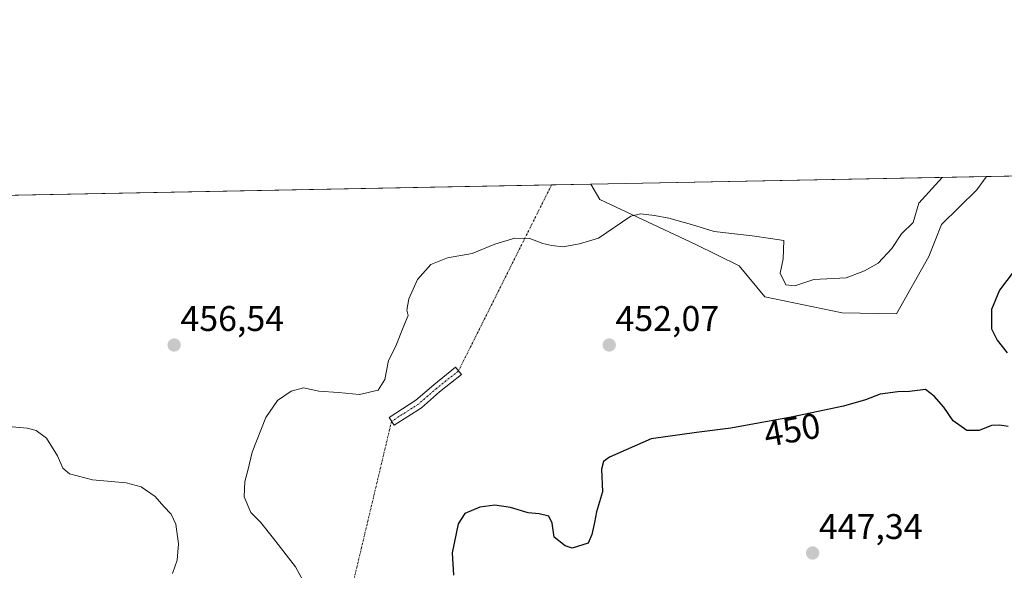
# Model space of a CAD drawing. Units: metres. Extents: x 631896 to 635367, y 4699607 to 4701986.
# Drawn here: x 632746 to 633022, y 4701831 to 4701986 of the extents above; entities that cross this region are included whole.
import ezdxf
from ezdxf.enums import TextEntityAlignment as Align

# ---------------------------------------------------------------- set-up
doc = ezdxf.new("R2010")
doc.units = ezdxf.units.M
doc.header["$MEASUREMENT"] = 0
doc.linetypes.add('TRAZO_Y_PUNTO', pattern=[1, 0.5, -0.25, 0, -0.25])
for name, color, linetype, lineweight in [('Camino', 19, 'Continuous', 0), ('Camino Cxs', 19, 'Continuous', 0), ('Camino eje', 39, 'TRAZO_Y_PUNTO', 13), ('Camino eje virtual', 6, 'TRAZO_Y_PUNTO', 0), ('Carátula', 7, 'Continuous', 5), ('Comarca CxS', 133, 'Continuous', 0), ('Comunidad Autónoma CxS', 142, 'Continuous', 0), ('Cultivos herbáceos CxS', 92, 'Continuous', 0), ('Curva de nivel maestra', 36, 'Continuous', 30), ('Curva de nivel normal', 36, 'Continuous', 0), ('Matorral', 135, 'Continuous', 0), ('Matorral CxS', 135, 'Continuous', 0), ('Municipio CxS', 142, 'Continuous', 0), ('Provincia CxS', 1, 'Continuous', 0), ('Punto de cota en terreno', 7, 'Continuous', 0), ('Rótulo de curva de nivel directora', 19, 'Continuous', 0), ('Rótulo de punto de cota en terreno', 19, 'Continuous', 0)]:
    doc.layers.add(name, color=color, linetype=linetype, lineweight=lineweight)
doc.styles.add('Arial', font='txt', dxfattribs={"height": 0.2})

# ---------------------------------------------------------------- blocks, each defined once
blk = doc.blocks.new('*U152')
at = {"layer": 'Cultivos herbáceos CxS', "color": 92, "linetype": 'Continuous', "lineweight": 0}
blk.add_polyline3d([(632462.38, 4701930.99, 470.38), (632906.24, 4701939.48, 455.75), (632908.69, 4701935.17, 455.51), (632935.7, 4701922.54, 453.52), (632947.93, 4701916.5, 453.13), (632955.15, 4701907.8, 452.55), (632976.87, 4701903.29, 451.86), (632992.12, 4701903.05, 451.4), (633001.23, 4701919.16, 451.85), (633004.8, 4701928.14, 452.4), (633014.71, 4701937.93, 452.16), (633017.42, 4701941.61, 452.22), (633446.86, 4701949.83, 447.27)], dxfattribs=at)
blk = doc.blocks.new('*U171')
at = {"layer": 'Curva de nivel normal', "color": 36, "linetype": 'Continuous', "lineweight": 0}
for points in [[(633004.99, 4701941.37, 455), (632998.41, 4701934.19, 455), (632996.86, 4701928.69, 455), (632993.55, 4701925.51, 455), (632990.81, 4701921.43, 455), (632986.96, 4701917.28, 455), (632983.14, 4701915.11, 455), (632977.97, 4701913.15, 455), (632968.95, 4701912.71, 455), (632963.6, 4701910.92, 455), (632960.99, 4701911.17, 455), (632959.41, 4701914.5, 455), (632960.25, 4701918.48, 455), (632960.48, 4701923.63, 455), (632956.75, 4701924.24, 455), (632951.56, 4701924.94, 455), (632940.91, 4701926.2, 455), (632934.53, 4701928.2, 455), (632928.14, 4701929.94, 455), (632924.11, 4701930.68, 455), (632920.14, 4701931.2, 455), (632917.44, 4701930.49, 455), (632908.36, 4701924.27, 455), (632902.99, 4701922.73, 455), (632898.37, 4701921.89, 455), (632895.28, 4701922.28, 455), (632892.67, 4701922.78, 455), (632889.04, 4701924.2, 455), (632884.84, 4701924.35, 455), (632879.2, 4701922.61, 455), (632872.87, 4701920.03, 455), (632865.87, 4701918.75, 455), (632861.2, 4701916.9, 455), (632857.44, 4701912.67, 455), (632854.99, 4701907.25, 455), (632854.47, 4701904.06, 455), (632854.81, 4701902.53, 455), (632853.59, 4701899.71, 455), (632851.27, 4701893.78, 455), (632849.29, 4701889.9, 455), (632848.26, 4701884.56, 455), (632846.39, 4701881.6, 455), (632841.2, 4701880.39, 455), (632835.26, 4701880.93, 455), (632829.75, 4701881.32, 455), (632825.4, 4701882.23, 455), (632821.9, 4701881.29, 455), (632818.08, 4701878.63, 455), (632814.79, 4701873.86, 455), (632810.96, 4701864.15, 455), (632809.76, 4701858.96, 455), (632808.9, 4701855.94, 455), (632808.7, 4701851.63, 455), (632810.64, 4701847.22, 455), (632813.34, 4701844.46, 455), (632816.93, 4701839.84, 455), (632823.2, 4701831.88, 455), (632826.85, 4701825.24, 455)], [(632788.58, 4701830.07, 455), (632789.92, 4701833.74, 455), (632790.29, 4701838.4, 455), (632789.48, 4701843.91, 455), (632788.21, 4701846.69, 455), (632786.15, 4701848.85, 455), (632783.68, 4701851.69, 455), (632779.78, 4701854.42, 455), (632775.56, 4701855.53, 455), (632766.12, 4701856.4, 455), (632759.62, 4701858.02, 455), (632757.7, 4701859.61, 455), (632756.24, 4701863.11, 455), (632753.18, 4701868.1, 455), (632750.27, 4701870.23, 455), (632747.75, 4701870.91, 455), (632736.07, 4701871.89, 455)]]:
    blk.add_polyline3d(points, dxfattribs=at)
blk = doc.blocks.new('*U192')
at = {"layer": 'Curva de nivel maestra', "color": 36, "linetype": 'Continuous', "lineweight": 30}
for points in [[(633027.56, 4701918.21, 450), (633021.14, 4701909.65, 450), (633018.83, 4701904.26, 450), (633018.85, 4701898.79, 450), (633020.43, 4701895.59, 450), (633023.26, 4701892.03, 450)], [(633023.53, 4701871.38, 450), (633021.2, 4701871.78, 450), (633018.87, 4701871.68, 450), (633015.36, 4701870.21, 450), (633011.92, 4701870.2, 450), (633008.06, 4701872.92, 450), (633005.41, 4701876.82, 450), (633002.75, 4701879.9, 450), (633000.27, 4701881.79, 450), (632995.83, 4701881.18, 450), (632992.53, 4701881.11, 450), (632987.59, 4701880.46, 450), (632983.43, 4701878.82, 450), (632977.26, 4701877.1, 450), (632962.53, 4701873.94, 450), (632945.53, 4701870.86, 450), (632935.87, 4701869.64, 450), (632923.2, 4701867.93, 450), (632911.49, 4701862.73, 450), (632909.79, 4701861.54, 450), (632909.17, 4701859.34, 450), (632909.46, 4701852.99, 450), (632907.79, 4701847.4, 450), (632907.27, 4701844.37, 450), (632906.5, 4701841.02, 450), (632905.46, 4701838.59, 450), (632900.96, 4701837.19, 450), (632899, 4701837.77, 450), (632895.9, 4701840.23, 450), (632895.3, 4701844.2, 450), (632894.39, 4701846.15, 450), (632891.65, 4701846.81, 450), (632888.57, 4701847.06, 450), (632883.61, 4701848.55, 450), (632879.22, 4701849.24, 450), (632875, 4701848.64, 450), (632870.75, 4701846.9, 450), (632868.93, 4701844.03, 450), (632867.22, 4701835.84, 450), (632867.62, 4701829.52, 450)]]:
    blk.add_polyline3d(points, dxfattribs=at)
blk = doc.blocks.new('5PATER')
at = {"layer": 'Carátula', "linetype": 'Continuous', "lineweight": 5}
h = blk.add_hatch(color=250, dxfattribs=at)
edge = h.paths.add_edge_path()
edge.add_ellipse((0, 0.01), major_axis=(-1.33, -1.34), ratio=0.999422, start_angle=0, end_angle=360)

msp = doc.modelspace()

# ---------------------------------------------------------------- linework, layer by layer
at = {"layer": 'Camino', "color": 19, "linetype": 'Continuous', "lineweight": 0}
msp.add_polyline3d([(632858.56, 4701876.64, 453.61), (632850.86, 4701871.71, 453.99), (632849.46, 4701873.91, 454.12), (632856.99, 4701878.72, 453.72), (632862.02, 4701883.12, 453.6), (632868.19, 4701888.01, 453.65), (632869.8, 4701885.97, 453.53), (632863.69, 4701881.12, 453.5), (632858.56, 4701876.64, 453.61)], dxfattribs=at)
at = {"layer": 'Camino Cxs', "color": 19, "linetype": 'Continuous', "lineweight": 0}
msp.add_polyline3d([(632858.56, 4701876.64, 453.61), (632850.86, 4701871.71, 453.99), (632849.46, 4701873.91, 454.12), (632856.99, 4701878.72, 453.72), (632862.02, 4701883.12, 453.6), (632868.19, 4701888.01, 453.65), (632869.8, 4701885.97, 453.53), (632863.69, 4701881.12, 453.5), (632858.56, 4701876.64, 453.61)], close=True, dxfattribs=at)
at = {"layer": 'Camino eje', "color": 39, "linetype": 'TRAZO_Y_PUNTO', "lineweight": 13}
msp.add_polyline3d([(632868.99, 4701886.99, 453.59), (632862.86, 4701882.12, 453.55), (632857.78, 4701877.68, 453.67), (632850.16, 4701872.81, 454.06)], dxfattribs=at)
at = {"layer": 'Camino eje virtual', "color": 6, "linetype": 'TRAZO_Y_PUNTO', "lineweight": 0}
for points in [[(632895.15, 4701939.27, 455.79), (632868.99, 4701886.99, 453.59)], [(632850.16, 4701872.81, 454.06), (632837.92, 4701821.27, 454.38)]]:
    msp.add_polyline3d(points, dxfattribs=at)
at = {"layer": 'Comarca CxS', "color": 133, "linetype": 'Continuous', "lineweight": 0}
msp.add_polyline3d([(635367.33, 4699672.46, 453.09), (631940.07, 4699606.87, 418.24), (631896.35, 4701920.15, 406.9), (635322.47, 4701985.74, 488.41), (635367.33, 4699672.46, 453.09)], close=True, dxfattribs=at)
msp.add_polyline3d([(635367.33, 4699672.46, 453.09), (631940.07, 4699606.87, 418.24), (631896.35, 4701920.15, 406.9), (635322.47, 4701985.74, 488.41), (635367.33, 4699672.46, 453.09)], close=True, dxfattribs=at)
at = {"layer": 'Comunidad Autónoma CxS', "color": 142, "linetype": 'Continuous', "lineweight": 0}
msp.add_polyline3d([(635367.33, 4699672.46, 453.09), (631940.07, 4699606.87, 418.24), (631896.35, 4701920.15, 406.9), (635322.47, 4701985.74, 488.41), (635367.33, 4699672.46, 453.09)], close=True, dxfattribs=at)
msp.add_polyline3d([(635367.33, 4699672.46, 453.09), (631940.07, 4699606.87, 418.24), (631896.35, 4701920.15, 406.9), (635322.47, 4701985.74, 488.41), (635367.33, 4699672.46, 453.09)], close=True, dxfattribs=at)
at = {"layer": 'Cultivos herbáceos CxS', "color": 92, "linetype": 'Continuous', "lineweight": 0}
for points in [[(633017.42, 4701941.61, 452.22), (633132.1, 4701943.81, 446.47), (633349.63, 4701947.97, 444.45), (633423.2, 4701949.38, 446.34), (633424.61, 4701949.41, 446.34), (633426.02, 4701949.43, 446.33), (633446.86, 4701949.83, 447.27)], [(632906.24, 4701939.48, 455.75), (632908.69, 4701935.17, 455.51), (632935.7, 4701922.54, 453.52), (632947.93, 4701916.5, 453.13), (632955.15, 4701907.8, 452.55), (632976.87, 4701903.29, 451.86), (632992.12, 4701903.05, 451.4), (633001.22, 4701919.16, 451.85), (633004.8, 4701928.14, 452.4), (633014.71, 4701937.93, 452.16), (633017.42, 4701941.61, 452.22)], [(632462.38, 4701930.99, 470.38), (632895.15, 4701939.27, 455.79), (632906.24, 4701939.48, 455.75)]]:
    msp.add_polyline3d(points, dxfattribs=at)
at = {"layer": 'Matorral', "color": 135, "linetype": 'Continuous', "lineweight": 0}
for points in [[(632906.24, 4701939.48, 455.75), (633017.42, 4701941.61, 452.22)], [(632906.24, 4701939.48, 455.75), (632908.69, 4701935.17, 455.51), (632935.7, 4701922.54, 453.52), (632947.93, 4701916.5, 453.13), (632955.15, 4701907.8, 452.55), (632976.87, 4701903.29, 451.86), (632992.12, 4701903.05, 451.4), (633001.22, 4701919.16, 451.85), (633004.8, 4701928.14, 452.4), (633014.71, 4701937.93, 452.16), (633017.42, 4701941.61, 452.22)]]:
    msp.add_polyline3d(points, dxfattribs=at)
at = {"layer": 'Matorral CxS', "color": 135, "linetype": 'Continuous', "lineweight": 0}
msp.add_polyline3d([(632906.24, 4701939.48, 455.75), (633017.42, 4701941.61, 452.22), (633014.71, 4701937.93, 452.16), (633004.8, 4701928.14, 452.4), (633001.23, 4701919.16, 451.85), (632992.12, 4701903.05, 451.4), (632976.87, 4701903.29, 451.86), (632955.15, 4701907.8, 452.55), (632947.93, 4701916.5, 453.13), (632935.7, 4701922.54, 453.52), (632908.69, 4701935.17, 455.51), (632906.24, 4701939.48, 455.75)], close=True, dxfattribs=at)
at = {"layer": 'Municipio CxS', "color": 142, "linetype": 'Continuous', "lineweight": 0}
msp.add_polyline3d([(635367.33, 4699672.46, 453.09), (631940.07, 4699606.87, 418.24), (631896.35, 4701920.15, 406.9), (635322.47, 4701985.74, 488.41), (635367.33, 4699672.46, 453.09)], close=True, dxfattribs=at)
msp.add_polyline3d([(635367.33, 4699672.46, 453.09), (631940.07, 4699606.87, 418.24), (631896.35, 4701920.15, 406.9), (635322.47, 4701985.74, 488.41), (635367.33, 4699672.46, 453.09)], close=True, dxfattribs=at)
at = {"layer": 'Provincia CxS', "color": 1, "linetype": 'Continuous', "lineweight": 0}
msp.add_polyline3d([(635367.33, 4699672.46, 453.09), (631940.07, 4699606.87, 418.24), (631896.35, 4701920.15, 406.9), (635322.47, 4701985.74, 488.41), (635367.33, 4699672.46, 453.09)], close=True, dxfattribs=at)
msp.add_polyline3d([(635367.33, 4699672.46, 453.09), (631940.07, 4699606.87, 418.24), (631896.35, 4701920.15, 406.9), (635322.47, 4701985.74, 488.41), (635367.33, 4699672.46, 453.09)], close=True, dxfattribs=at)

# ---------------------------------------------------------------- block references
at = {"layer": 'Cultivos herbáceos CxS', "color": 92, "linetype": 'Continuous', "lineweight": 0}
msp.add_blockref('*U152', (0, 0), dxfattribs=at)
at = {"layer": 'Curva de nivel maestra', "color": 36, "linetype": 'Continuous', "lineweight": 30}
msp.add_blockref('*U192', (0, 0), dxfattribs=at)
at = {"layer": 'Curva de nivel normal', "color": 36, "linetype": 'Continuous', "lineweight": 0}
msp.add_blockref('*U171', (0, 0), dxfattribs=at)
at = {"layer": 'Punto de cota en terreno', "linetype": 'Continuous', "lineweight": 0}
for p in [(632789.04, 4701894.27, 456.54), (632911.37, 4701894.27, 452.07), (632968.56, 4701835.79, 447.34)]:
    msp.add_blockref('5PATER', p, dxfattribs=at)

# ---------------------------------------------------------------- texts
at = {"layer": 'Rótulo de curva de nivel directora', "color": 19, "linetype": 'Continuous', "lineweight": 0, "style": 'Arial'}
msp.add_text('450', height=7, rotation=10.2691, dxfattribs=at).set_placement((632962.81, 4701870.42), align=Align.MIDDLE_CENTER)
at = {"layer": 'Rótulo de punto de cota en terreno', "color": 19, "linetype": 'Continuous', "lineweight": 0, "style": 'Arial'}
for s, p in [('456,54', (632790.8, 4701896.03)), ('452,07', (632913.13, 4701896.03)), ('447,34', (632970.32, 4701837.55))]:
    msp.add_text(s, height=7, dxfattribs=at).set_placement(p, align=Align.BOTTOM_LEFT)

doc.saveas('drawing.dxf')
